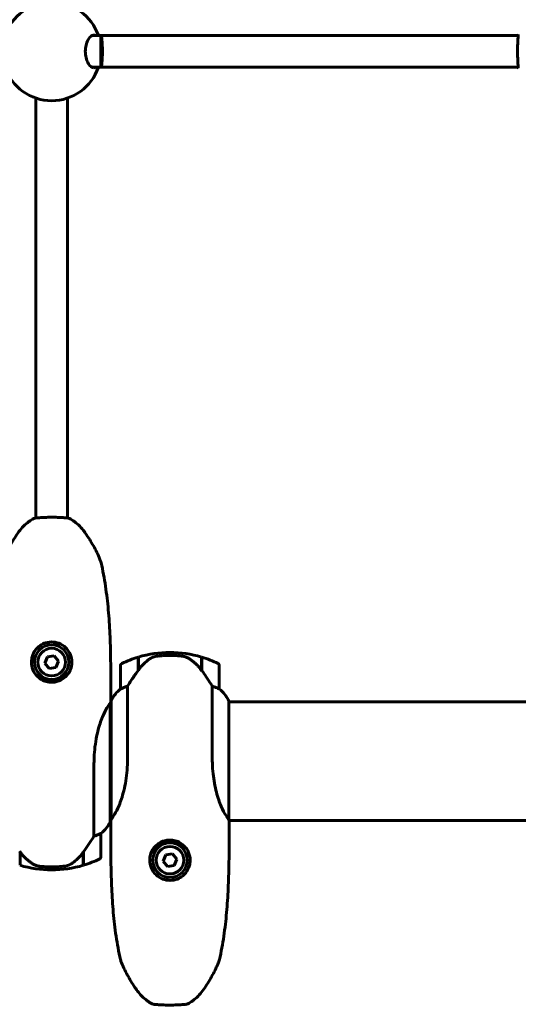
# Model space of a CAD drawing. Units: millimetres. Extents: x 3104 to 11340, y -30 to 12301.
# Drawn here: x 7030 to 7283, y 5908 to 6407 of the extents above; entities that cross this region are included whole.
import ezdxf

# ---------------------------------------------------------------- set-up
doc = ezdxf.new("R2010")
doc.units = ezdxf.units.MM
doc.header["$LTSCALE"] = 50
doc.layers.add('Widoczne (ISO)', color=7, linetype='Continuous', lineweight=60)

msp = doc.modelspace()

# ---------------------------------------------------------------- linework, layer by layer
at = {"layer": 'Widoczne (ISO)'}
for p, q in [((7071.31, 6399.33), (7066.72, 6399.33)), ((7282.95, 6399.33), (7071.31, 6399.33)), ((7071.31, 6383.33), (7071.31, 6399.33)), ((7071.31, 6383.33), (7066.72, 6383.33)), ((7282.95, 6383.33), (7071.31, 6383.33)), ((7038.31, 6154.68), (7038.31, 6367.64)), ((7054.31, 6154.68), (7054.31, 6367.64)), ((7030.31, 6148.52), (7030.31, 6148.52)), ((7062.31, 6148.52), (7062.31, 6148.52)), ((7044.15, 6084.26), (7042.88, 6081.04)), ((7047.57, 6084.78), (7044.15, 6084.26)), ((7049.73, 6082.08), (7047.57, 6084.78)), ((7090.11, 6077.27), (7090.11, 6084.09)), ((7090.31, 6077.56), (7090.31, 6084.15)), ((7106.31, 6084.98), (7106.31, 6086.48)), ((7106.31, 6086.48), (7106.31, 6084.98)), ((7122.31, 6084.15), (7122.31, 6077.37)), ((7122.51, 6084.09), (7122.51, 6077.27)), ((7042.88, 6081.04), (7045.04, 6078.33)), ((7045.04, 6078.33), (7048.47, 6078.85)), ((7048.47, 6078.85), (7049.73, 6082.08)), ((7081.31, 6079.98), (7081.31, 6067.98)), ((7131.31, 6067.98), (7131.31, 6079.98)), ((7122.51, 6077.27), (7122.51, 6077.08)), ((7044.31, 6071.5), (7044.31, 6072.53)), ((7048.31, 6072.53), (7048.31, 6071.5)), ((7076.31, 6071.71), (7076.31, 6061.91)), ((7084.82, 6032.36), (7084.82, 6069.38)), ((7127.79, 6069.38), (7127.79, 6032.36)), ((7076.03, 6000.63), (7076.03, 6060.59)), ((7076.58, 6061.48), (7076.25, 6061.48)), ((7076.4, 6061.74), (7076.4, 6061.48)), ((7076.58, 6062.03), (7076.58, 6002.07)), ((7136.21, 6001.62), (7136.21, 6061.74)), ((7301.71, 6061.48), (7136.21, 6061.48)), ((7067.79, 6030.3), (7067.79, 5993.27)), ((7076.36, 6001.18), (7076.03, 6001.18)), ((7076.21, 6000.92), (7076.21, 6001.18)), ((7076.31, 5990.95), (7076.31, 6000.75)), ((7301.71, 6001.18), (7136.28, 6001.18)), ((7136.31, 5990.95), (7136.31, 6000.75)), ((7071.31, 5982.68), (7071.31, 5994.68)), ((7104.31, 5990.13), (7104.31, 5991.15)), ((7108.31, 5991.15), (7108.31, 5990.13)), ((7030.31, 5978.51), (7030.31, 5985.28)), ((7062.31, 5985.1), (7062.31, 5978.51)), ((7062.51, 5985.38), (7062.51, 5978.57)), ((7104.15, 5983.8), (7102.88, 5980.58)), ((7107.57, 5984.32), (7104.15, 5983.8)), ((7109.73, 5981.61), (7107.57, 5984.32)), ((7102.88, 5980.58), (7105.04, 5977.87)), ((7105.04, 5977.87), (7108.47, 5978.39)), ((7108.47, 5978.39), (7109.73, 5981.61)), ((7046.31, 5977.68), (7046.31, 5976.18)), ((7046.31, 5976.18), (7046.31, 5977.68)), ((7090.31, 5914.13), (7090.31, 5914.13)), ((7122.31, 5914.13), (7122.31, 5914.13))]:
    msp.add_line(p, q, dxfattribs=at)
for centre, radius in [((7046.31, 6081.56), 8.75), ((7046.31, 6081.56), 7), ((7106.31, 5981.1), 8.75), ((7106.31, 5981.1), 7)]:
    msp.add_circle(centre, radius, dxfattribs=at)
for centre, radius, start, end in [((7046.31, 6391.33), 25, 18.6629, 161.3371), ((7046.31, 6391.33), 25, 198.6629, 341.3371), ((7106.31, 6030.36), 56.11, 106.7801, 115.8148), ((7106.31, 6030.36), 56.11, 90, 106.567), ((7106.31, 6030.36), 56.11, 73.433, 90), ((7106.31, 6030.36), 56.11, 64.1852, 73.2199), ((7082.31, 6079.98), 1, 115.8148, 180), ((7130.31, 6079.98), 1, 0, 64.1852), ((7046.31, 6081.56), 9.25, 219.7804, 257.5131), ((7046.31, 6081.56), 9.25, 282.4869, 320.2196), ((7091.02, 6055.24), 16, 127.3693, 156.0245), ((7091.02, 6055.24), 16, 127.3693, 154.0172), ((7082.31, 6067.98), 1, 180, 181.4176), ((7130.31, 6067.98), 1, 358.5824, 0), ((7121.6, 6055.24), 16, 25.9828, 52.6307), ((7121.6, 6055.24), 16, 23.9755, 52.6307), ((7076.81, 6062.03), 0.5, 215.3151, 243.6624), ((7077.08, 6062.03), 0.5, 154.0172, 180), ((7061.6, 6007.42), 16, 307.3693, 336.0245), ((7061.6, 6007.42), 16, 307.3693, 334.0172), ((7075.53, 6000.63), 0.5, 334.0172, 0), ((7075.81, 6000.63), 0.5, 35.3151, 63.6624), ((7070.31, 5994.68), 1, 0, 1.4176), ((7106.31, 5981.1), 9.25, 102.4869, 140.2196), ((7106.31, 5981.1), 9.25, 39.7804, 77.5131), ((7046.31, 6032.29), 56.11, 253.433, 270), ((7046.31, 6032.29), 56.11, 270, 286.567), ((7046.31, 6032.29), 56.11, 286.7801, 295.8148), ((7070.31, 5982.68), 1, 295.8148, 0)]:
    msp.add_arc(centre, radius, start, end, dxfattribs=at)
for centre, major_axis, ratio, start_param, end_param in [((7071.31, 6391.33), (0, 8), 0.09381, 3.141593, 6.283185), ((7121.85, 6075.76), (8.81, -12.43), 0.085302, 1.617054, 1.638925), ((7030.76, 5986.89), (-8.81, 12.43), 0.085302, 1.617054, 1.638925)]:
    msp.add_ellipse(centre, major_axis=major_axis, ratio=ratio, start_param=start_param, end_param=end_param, dxfattribs=at)
for points, knots in [([(7067.68, 6383.08), (7067.19, 6383.08), (7066.64, 6383.29), (7065.59, 6384.17), (7065.09, 6384.84), (7064.32, 6386.33), (7063.98, 6387.22), (7063.51, 6389.2), (7063.39, 6390.29), (7063.39, 6392.36), (7063.51, 6393.45), (7063.98, 6395.43), (7064.32, 6396.32), (7065.09, 6397.81), (7065.59, 6398.48), (7066.64, 6399.36), (7067.19, 6399.58), (7067.99, 6399.58), (7068.3, 6399.49), (7068.61, 6399.32)], [0, 0, 0, 0, 0.350324, 0.350324, 0.700647, 0.700647, 1.010972, 1.010972, 1.321297, 1.321297, 1.631622, 1.631622, 1.941946, 1.941946, 2.29227, 2.29227, 2.642593, 2.642593, 2.858617, 2.858617, 2.858617, 2.858617]), ([(7283, 6399.81), (7283, 6399.78), (7282.99, 6399.73), (7282.97, 6399.5), (7282.95, 6399.3), (7282.89, 6398.58), (7282.83, 6397.94), (7282.73, 6396.34), (7282.68, 6395.4), (7282.61, 6393.33), (7282.59, 6392.23), (7282.6, 6390.01), (7282.62, 6388.91), (7282.7, 6386.87), (7282.75, 6385.94), (7282.86, 6384.42), (7282.91, 6383.83), (7282.98, 6383.1), (7283, 6382.9), (7283, 6382.84)], [-2.628567, -2.628567, -2.628567, -2.628567, -2.497898, -2.497898, -2.308917, -2.308917, -1.984276, -1.984276, -1.651823, -1.651823, -1.319387, -1.319387, -0.986002, -0.986002, -0.647788, -0.647788, -0.324446, -0.324446, -0.051099, -0.051099, -0.051099, -0.051099]), ([(7030.31, 6148.52), (7031.01, 6149.45), (7031.8, 6150.33), (7033.52, 6151.94), (7034.45, 6152.67), (7035.44, 6153.31), (7036.2, 6153.8), (7037, 6154.25), (7037.82, 6154.63)], [-1.3666719, -1.3666719, -1.3666719, -1.3666719, -1.0250039, -1.0250039, -0.683336, -0.683336, -0.683336, -0.4180329, -0.4180329, -0.4180329, -0.4180329]), ([(7054.79, 6154.63), (7054.77, 6154.63), (7054.71, 6154.64), (7054.48, 6154.66), (7054.28, 6154.68), (7053.56, 6154.75), (7052.92, 6154.8), (7051.32, 6154.9), (7050.38, 6154.95), (7048.31, 6155.02), (7047.21, 6155.04), (7044.99, 6155.03), (7043.89, 6155.01), (7041.85, 6154.94), (7040.92, 6154.88), (7039.4, 6154.78), (7038.81, 6154.73), (7038.08, 6154.66), (7037.88, 6154.64), (7037.82, 6154.63)], [-2.628567, -2.628567, -2.628567, -2.628567, -2.497898, -2.497898, -2.308917, -2.308917, -1.984276, -1.984276, -1.651823, -1.651823, -1.319387, -1.319387, -0.986002, -0.986002, -0.647788, -0.647788, -0.324446, -0.324446, -0.051099, -0.051099, -0.051099, -0.051099]), ([(7054.79, 6154.63), (7055.62, 6154.25), (7056.41, 6153.8), (7057.18, 6153.31), (7058.16, 6152.67), (7059.09, 6151.94), (7060.82, 6150.33), (7061.61, 6149.45), (7062.31, 6148.52)], [-0.948639, -0.948639, -0.948639, -0.948639, -0.683336, -0.683336, -0.683336, -0.341668, -0.341668, 0, 0, 0, 0]), ([(7030.31, 6148.52), (7029.55, 6147.51), (7028.83, 6146.49), (7027.43, 6144.39), (7026.75, 6143.33), (7025.47, 6141.16), (7024.86, 6140.06), (7023.69, 6137.83), (7023.14, 6136.7), (7022.37, 6134.98), (7022.11, 6134.41), (7021.75, 6133.53), (7021.63, 6133.24), (7021.41, 6132.64), (7021.29, 6132.35), (7021.21, 6131.98)], [0, 0, 0, 0, 0.37433, 0.37433, 0.74866, 0.74866, 1.122989, 1.122989, 1.497319, 1.497319, 1.684484, 1.684484, 1.778067, 1.778067, 1.871649, 1.871649, 1.871649, 1.871649]), ([(7071.4, 6131.98), (7071.34, 6132.29), (7071.24, 6132.54), (7070.7, 6133.99), (7070.19, 6135.13), (7069.13, 6137.41), (7068.57, 6138.53), (7067.38, 6140.75), (7066.75, 6141.84), (7065.44, 6143.99), (7064.76, 6145.05), (7063.49, 6146.91), (7062.9, 6147.72), (7062.31, 6148.52)], [0.29973, 0.29973, 0.29973, 0.29973, 0.377168, 0.377168, 0.751498, 0.751498, 1.125827, 1.125827, 1.500157, 1.500157, 1.874487, 1.874487, 2.171379, 2.171379, 2.171379, 2.171379]), ([(7071.4, 6131.98), (7071.85, 6130.01), (7072.25, 6128.04), (7072.99, 6124.07), (7073.32, 6122.08), (7073.91, 6118.09), (7074.18, 6116.09), (7074.65, 6112.08), (7074.86, 6110.07), (7075.22, 6106.04), (7075.37, 6104.03), (7075.64, 6099.99), (7075.75, 6097.97), (7076.03, 6091.91), (7076.15, 6087.86), (7076.28, 6079.77), (7076.31, 6075.73), (7076.31, 6071.71)], [-6.03653, -6.03653, -6.03653, -6.03653, -5.432877, -5.432877, -4.829224, -4.829224, -4.225571, -4.225571, -3.621918, -3.621918, -3.018265, -3.018265, -2.414612, -2.414612, -1.207306, -1.207306, 0, 0, 0, 0]), ([(7056.55, 6081.35), (7056.54, 6080.7), (7056.47, 6080.07), (7056.13, 6078.46), (7055.79, 6077.54), (7055.06, 6076.19), (7054.75, 6075.72), (7053.75, 6074.43), (7052.96, 6073.68), (7051.4, 6072.63), (7050.71, 6072.27), (7048.7, 6071.5), (7047.25, 6071.25), (7044.85, 6071.36), (7043.88, 6071.55), (7042.09, 6072.17), (7041.27, 6072.59), (7039.44, 6073.83), (7038.51, 6074.78), (7037.04, 6076.97), (7036.5, 6078.26), (7036.03, 6080.75), (7036, 6081.95), (7036.24, 6083.52), (7036.32, 6083.91), (7036.79, 6085.61), (7037.42, 6086.83), (7038.87, 6088.68), (7039.6, 6089.37), (7041.3, 6090.56), (7042.29, 6091.05), (7044.56, 6091.74), (7045.91, 6091.88), (7048.49, 6091.65), (7049.77, 6091.29), (7052.1, 6090.12), (7053.19, 6089.27), (7055.07, 6087.09), (7055.82, 6085.67), (7056.46, 6083.24), (7056.57, 6082.28), (7056.55, 6081.35)], [-6.665137, -6.665137, -6.665137, -6.665137, -6.463775, -6.463775, -6.141597, -6.141597, -5.956641, -5.956641, -5.599261, -5.599261, -5.354786, -5.354786, -4.926908, -4.926908, -4.631327, -4.631327, -4.34337, -4.34337, -3.914561, -3.914561, -3.463322, -3.463322, -3.101099, -3.101099, -2.978981, -2.978981, -2.572791, -2.572791, -2.272142, -2.272142, -1.945814, -1.945814, -1.551693, -1.551693, -1.162629, -1.162629, -0.758654, -0.758654, -0.290375, -0.290375, 0, 0, 0, 0]), ([(7095.88, 6083.12), (7095.36, 6082.76), (7094.85, 6082.37), (7092.79, 6080.64), (7091.44, 6079.15), (7090.31, 6077.56)], [0.5724832, 0.5724832, 0.5724832, 0.5724832, 0.6422282, 0.6422282, 0.8608733, 0.8608733, 0.8608733, 0.8608733]), ([(7095.88, 6083.12), (7096.42, 6083.5), (7097.03, 6083.82), (7098.4, 6084.33), (7099.13, 6084.5), (7099.9, 6084.59)], [0, 0, 0, 0, 0.2223532, 0.2223532, 0.4551306, 0.4551306, 0.4551306, 0.4551306]), ([(7112, 6084.67), (7111.82, 6084.69), (7111.63, 6084.71), (7111.11, 6084.76), (7110.75, 6084.79), (7109.95, 6084.85), (7109.51, 6084.88), (7108.56, 6084.93), (7108.06, 6084.95), (7107.13, 6084.97), (7106.72, 6084.98), (7106.31, 6084.98), (7106.04, 6084.98), (7105.77, 6084.97), (7105.07, 6084.96), (7104.66, 6084.95), (7104.06, 6084.93), (7103.85, 6084.92), (7103.25, 6084.89), (7102.9, 6084.87), (7102.3, 6084.83), (7102.05, 6084.81), (7101.47, 6084.76), (7101.16, 6084.73), (7100.62, 6084.67), (7100.38, 6084.65), (7100.08, 6084.61), (7099.99, 6084.6), (7099.9, 6084.59)], [6.914575, 6.914575, 6.914575, 6.914575, 7.025602, 7.025602, 7.185634, 7.185634, 7.334276, 7.334276, 7.470354, 7.470354, 7.570079, 7.570079, 7.570079, 7.635772, 7.635772, 7.74088, 7.74088, 7.801274, 7.801274, 7.91791, 7.91791, 8.016058, 8.016058, 8.170389, 8.170389, 8.327265, 8.327265, 8.406835, 8.406835, 8.406835, 8.406835]), ([(7116.05, 6083.32), (7115.82, 6083.47), (7115.57, 6083.61), (7115.07, 6083.86), (7114.8, 6083.98), (7114.27, 6084.18), (7113.99, 6084.27), (7113.43, 6084.43), (7113.15, 6084.49), (7112.57, 6084.6), (7112.28, 6084.64), (7112, 6084.67)], [0, 0, 0, 0, 0.0831461, 0.0831461, 0.1662923, 0.1662923, 0.2494384, 0.2494384, 0.3325845, 0.3325845, 0.4157306, 0.4157306, 0.4157306, 0.4157306]), ([(7122.31, 6077.36), (7121.97, 6077.84), (7121.6, 6078.31), (7120.84, 6079.22), (7120.45, 6079.66), (7119.63, 6080.5), (7119.21, 6080.9), (7118.35, 6081.66), (7117.9, 6082.02), (7116.99, 6082.7), (7116.53, 6083.02), (7116.05, 6083.32)], [0, 0, 0, 0, 0.1751235, 0.1751235, 0.3502469, 0.3502469, 0.5253704, 0.5253704, 0.7004938, 0.7004938, 0.8756173, 0.8756173, 0.8756173, 0.8756173]), ([(7090.31, 6077.56), (7089.38, 6076.26), (7088.45, 6074.92), (7087.1, 6072.9), (7086.63, 6072.19), (7085.69, 6070.75), (7085.23, 6070.03), (7084.82, 6069.38)], [0, 0, 0, 0, 0.481827, 0.481827, 0.74882, 0.74882, 1.050013, 1.050013, 1.050013, 1.050013]), ([(7127.79, 6069.38), (7127.6, 6069.69), (7127.39, 6070.02), (7126.45, 6071.49), (7125.61, 6072.76), (7124.01, 6075.13), (7123.26, 6076.21), (7122.51, 6077.27)], [-2.553905, -2.553905, -2.553905, -2.553905, -2.410923, -2.410923, -1.933986, -1.933986, -1.54469, -1.54469, -1.54469, -1.54469]), ([(7081.87, 6068.17), (7081.77, 6068.12), (7081.62, 6068.05), (7081.38, 6067.94), (7081.34, 6067.94), (7081.31, 6067.94), (7081.31, 6067.95), (7081.31, 6067.95), (7081.31, 6067.95), (7081.31, 6067.95)], [0, 0, 0, 0, 0.0649331, 0.0649331, 0.1383366, 0.1383366, 0.1704192, 0.1704192, 0.1962839, 0.1962839, 0.1962839, 0.1962839]), ([(7084.82, 6069.38), (7084.32, 6069.23), (7083.84, 6069.06), (7082.81, 6068.64), (7082.29, 6068.39), (7081.87, 6068.17)], [0.0004363, 0.0004363, 0.0004363, 0.0004363, 0.1909916, 0.1909916, 0.4486746, 0.4486746, 0.4486746, 0.4486746]), ([(7130.74, 6068.17), (7130.41, 6068.35), (7130.02, 6068.54), (7129.04, 6068.96), (7128.44, 6069.19), (7127.79, 6069.38)], [0, 0, 0, 0, 0.2027543, 0.2027543, 0.4461337, 0.4461337, 0.4461337, 0.4461337]), ([(7131.31, 6067.95), (7131.31, 6067.95), (7131.31, 6067.95), (7131.3, 6067.94), (7131.28, 6067.93), (7131.18, 6067.96), (7131.12, 6067.99), (7130.96, 6068.06), (7130.87, 6068.11), (7130.74, 6068.17)], [0, 0, 0, 0, 0.0892681, 0.0892681, 0.2434802, 0.2434802, 0.344433, 0.344433, 0.4329441, 0.4329441, 0.4329441, 0.4329441]), ([(7067.79, 6030.3), (7067.79, 6031.23), (7067.81, 6032.17), (7067.92, 6034.97), (7068.07, 6036.82), (7068.73, 6042.26), (7069.43, 6045.64), (7071.04, 6051.19), (7071.88, 6053.39), (7073.5, 6056.91), (7074.24, 6058.17), (7075.35, 6059.82), (7075.73, 6060.29), (7075.98, 6060.64)], [0.160567, 0.160567, 0.160567, 0.160567, 0.440852, 0.440852, 1.003718, 1.003718, 2.133182, 2.133182, 3.123096, 3.123096, 4.098987, 4.098987, 4.902506, 4.902506, 4.902506, 4.902506]), ([(7076.03, 6060.61), (7076.03, 6060.61), (7076.03, 6060.61), (7076.03, 6060.62), (7076.03, 6060.62), (7076.03, 6060.63), (7076.03, 6060.64), (7076.02, 6060.66), (7076.02, 6060.66), (7076, 6060.67), (7075.99, 6060.65), (7075.98, 6060.64), (7075.98, 6060.64), (7075.98, 6060.64)], [-0.6769435, -0.6769435, -0.6769435, -0.6769435, -0.6754271, -0.6754271, -0.6691157, -0.6691157, -0.6591481, -0.6591481, -0.6186601, -0.6186601, -0.5430404, -0.5430404, -0.5428072, -0.5428072, -0.5428072, -0.5428072]), ([(7076.03, 6060.53), (7076.06, 6060.64), (7076.09, 6060.75), (7076.14, 6060.97), (7076.17, 6061.08), (7076.21, 6061.28), (7076.23, 6061.37), (7076.27, 6061.54), (7076.28, 6061.62), (7076.3, 6061.77), (7076.31, 6061.83), (7076.31, 6061.91)], [8.790965, 8.790965, 8.790965, 8.790965, 8.9049325, 8.9049325, 9.0376853, 9.0376853, 9.1704381, 9.1704381, 9.3031909, 9.3031909, 9.4359437, 9.4359437, 9.4359437, 9.4359437]), ([(7076.28, 6061.48), (7076.3, 6061.63), (7076.31, 6061.78), (7076.31, 6061.9), (7076.31, 6061.9), (7076.31, 6061.91)], [4.8692783, 4.8692783, 4.8692783, 4.8692783, 5.1478427, 5.1478427, 5.152859, 5.152859, 5.152859, 5.152859]), ([(7084.82, 6032.36), (7084.82, 6031.42), (7084.8, 6030.49), (7084.69, 6027.68), (7084.54, 6025.83), (7083.89, 6020.4), (7083.18, 6017.01), (7081.57, 6011.46), (7080.73, 6009.26), (7079.11, 6005.74), (7078.37, 6004.48), (7077.26, 6002.83), (7076.88, 6002.36), (7076.64, 6002.01)], [0.160567, 0.160567, 0.160567, 0.160567, 0.440852, 0.440852, 1.003718, 1.003718, 2.133182, 2.133182, 3.123096, 3.123096, 4.098987, 4.098987, 4.902506, 4.902506, 4.902506, 4.902506]), ([(7136.21, 6001.62), (7136.14, 6001.78), (7136.02, 6001.96), (7135.59, 6002.54), (7135.23, 6003), (7133.95, 6004.94), (7133.09, 6006.59), (7132.39, 6008.18), (7132.33, 6008.32), (7132.27, 6008.45), (7132.27, 6008.45), (7131.43, 6010.41), (7130.59, 6012.8), (7129.13, 6018.43), (7128.54, 6021.62), (7128, 6026.66), (7127.88, 6028.38), (7127.8, 6030.86), (7127.79, 6031.61), (7127.79, 6032.36)], [3.165772, 3.165772, 3.165772, 3.165772, 3.433769, 3.433769, 3.856976, 3.856976, 4.628332, 4.628332, 4.698321, 4.698321, 4.698352, 4.698352, 5.702351, 5.702351, 6.7381, 6.7381, 7.255804, 7.255804, 7.480061, 7.480061, 7.480061, 7.480061]), ([(7076.58, 6002.12), (7076.55, 6002.01), (7076.53, 6001.9), (7076.47, 6001.68), (7076.45, 6001.57), (7076.4, 6001.37), (7076.38, 6001.28), (7076.35, 6001.11), (7076.33, 6001.03), (7076.31, 6000.89), (7076.31, 6000.82), (7076.31, 6000.75)], [8.790965, 8.790965, 8.790965, 8.790965, 8.9049325, 8.9049325, 9.0376853, 9.0376853, 9.1704381, 9.1704381, 9.3031909, 9.3031909, 9.4359437, 9.4359437, 9.4359437, 9.4359437]), ([(7076.34, 6001.18), (7076.32, 6001.02), (7076.31, 6000.88), (7076.31, 6000.75), (7076.31, 6000.75), (7076.31, 6000.75)], [4.8692783, 4.8692783, 4.8692783, 4.8692783, 5.1478427, 5.1478427, 5.152859, 5.152859, 5.152859, 5.152859]), ([(7076.59, 6002.05), (7076.59, 6002.04), (7076.59, 6002.04), (7076.59, 6002.04), (7076.59, 6002.03), (7076.59, 6002.02), (7076.59, 6002.01), (7076.59, 6001.99), (7076.6, 6001.99), (7076.61, 6001.98), (7076.63, 6002), (7076.64, 6002.01), (7076.64, 6002.01), (7076.64, 6002.01)], [-0.6769435, -0.6769435, -0.6769435, -0.6769435, -0.6754271, -0.6754271, -0.6691157, -0.6691157, -0.6591481, -0.6591481, -0.6186601, -0.6186601, -0.5430404, -0.5430404, -0.5428072, -0.5428072, -0.5428072, -0.5428072]), ([(7136.21, 6001.62), (7136.27, 6001.29), (7136.31, 6000.98), (7136.31, 6000.75), (7136.31, 6000.75), (7136.31, 6000.75)], [4.6228232, 4.6228232, 4.6228232, 4.6228232, 5.1478427, 5.1478427, 5.152859, 5.152859, 5.152859, 5.152859]), ([(7062.31, 5985.1), (7063.23, 5986.39), (7064.16, 5987.74), (7065.52, 5989.75), (7065.98, 5990.46), (7066.92, 5991.9), (7067.38, 5992.62), (7067.79, 5993.27)], [0, 0, 0, 0, 0.481827, 0.481827, 0.74882, 0.74882, 1.050013, 1.050013, 1.050013, 1.050013]), ([(7067.79, 5993.27), (7068.3, 5993.42), (7068.77, 5993.59), (7069.8, 5994.01), (7070.33, 5994.26), (7070.74, 5994.48)], [0.0004363, 0.0004363, 0.0004363, 0.0004363, 0.1909916, 0.1909916, 0.4486746, 0.4486746, 0.4486746, 0.4486746]), ([(7070.74, 5994.48), (7070.85, 5994.53), (7070.99, 5994.61), (7071.23, 5994.71), (7071.28, 5994.72), (7071.3, 5994.71), (7071.3, 5994.71), (7071.31, 5994.7), (7071.31, 5994.7), (7071.31, 5994.7)], [0, 0, 0, 0, 0.0649331, 0.0649331, 0.1383366, 0.1383366, 0.1704192, 0.1704192, 0.1962839, 0.1962839, 0.1962839, 0.1962839]), ([(7081.21, 5930.67), (7080.76, 5932.64), (7080.36, 5934.61), (7079.62, 5938.58), (7079.29, 5940.57), (7078.7, 5944.56), (7078.43, 5946.56), (7077.96, 5950.58), (7077.76, 5952.58), (7077.4, 5956.61), (7077.24, 5958.63), (7076.97, 5962.66), (7076.86, 5964.68), (7076.58, 5970.75), (7076.47, 5974.79), (7076.33, 5982.88), (7076.31, 5986.92), (7076.31, 5990.95)], [-6.03653, -6.03653, -6.03653, -6.03653, -5.432877, -5.432877, -4.829224, -4.829224, -4.225571, -4.225571, -3.621918, -3.621918, -3.018265, -3.018265, -2.414612, -2.414612, -1.207306, -1.207306, 0, 0, 0, 0]), ([(7096.06, 5981.3), (7096.07, 5981.95), (7096.15, 5982.59), (7096.48, 5984.19), (7096.83, 5985.12), (7097.56, 5986.46), (7097.86, 5986.93), (7098.87, 5988.23), (7099.66, 5988.97), (7101.21, 5990.02), (7101.91, 5990.39), (7103.92, 5991.16), (7105.36, 5991.4), (7107.77, 5991.29), (7108.74, 5991.1), (7110.52, 5990.49), (7111.35, 5990.06), (7113.17, 5988.82), (7114.1, 5987.87), (7115.57, 5985.69), (7116.11, 5984.39), (7116.59, 5981.9), (7116.62, 5980.7), (7116.38, 5979.14), (7116.29, 5978.74), (7115.82, 5977.05), (7115.2, 5975.82), (7113.74, 5973.97), (7113.01, 5973.28), (7111.32, 5972.09), (7110.33, 5971.6), (7108.05, 5970.91), (7106.7, 5970.77), (7104.12, 5971), (7102.84, 5971.36), (7100.51, 5972.54), (7099.42, 5973.38), (7097.54, 5975.56), (7096.79, 5976.98), (7096.15, 5979.42), (7096.04, 5980.38), (7096.06, 5981.3)], [-6.665137, -6.665137, -6.665137, -6.665137, -6.463775, -6.463775, -6.141597, -6.141597, -5.956641, -5.956641, -5.599261, -5.599261, -5.354786, -5.354786, -4.926908, -4.926908, -4.631327, -4.631327, -4.34337, -4.34337, -3.914561, -3.914561, -3.463322, -3.463322, -3.101099, -3.101099, -2.978981, -2.978981, -2.572791, -2.572791, -2.272142, -2.272142, -1.945814, -1.945814, -1.551693, -1.551693, -1.162629, -1.162629, -0.758654, -0.758654, -0.290375, -0.290375, 0, 0, 0, 0]), ([(7136.31, 5990.95), (7136.31, 5986.92), (7136.28, 5982.88), (7136.15, 5974.79), (7136.03, 5970.75), (7135.75, 5964.68), (7135.64, 5962.66), (7135.37, 5958.63), (7135.22, 5956.61), (7134.86, 5952.58), (7134.65, 5950.58), (7134.18, 5946.56), (7133.91, 5944.56), (7133.32, 5940.57), (7132.99, 5938.58), (7132.25, 5934.61), (7131.85, 5932.64), (7131.4, 5930.67)], [-6.03653, -6.03653, -6.03653, -6.03653, -4.829224, -4.829224, -3.621918, -3.621918, -3.018265, -3.018265, -2.414612, -2.414612, -1.810959, -1.810959, -1.207306, -1.207306, -0.603653, -0.603653, 0, 0, 0, 0]), ([(7030.3, 5985.29), (7030.65, 5984.81), (7031.01, 5984.34), (7031.77, 5983.43), (7032.17, 5982.99), (7032.98, 5982.16), (7033.4, 5981.76), (7034.27, 5981), (7034.71, 5980.64), (7035.62, 5979.95), (7036.09, 5979.63), (7036.56, 5979.33)], [0, 0, 0, 0, 0.1751235, 0.1751235, 0.3502469, 0.3502469, 0.5253704, 0.5253704, 0.7004938, 0.7004938, 0.8756173, 0.8756173, 0.8756173, 0.8756173]), ([(7056.74, 5979.53), (7057.25, 5979.89), (7057.76, 5980.28), (7059.82, 5982.01), (7061.18, 5983.51), (7062.31, 5985.1)], [0.5724832, 0.5724832, 0.5724832, 0.5724832, 0.6422282, 0.6422282, 0.8608733, 0.8608733, 0.8608733, 0.8608733]), ([(7036.56, 5979.33), (7036.8, 5979.18), (7037.04, 5979.04), (7037.55, 5978.79), (7037.81, 5978.67), (7038.35, 5978.47), (7038.62, 5978.38), (7039.18, 5978.22), (7039.47, 5978.16), (7040.04, 5978.05), (7040.33, 5978.01), (7040.62, 5977.98)], [0, 0, 0, 0, 0.0831461, 0.0831461, 0.1662923, 0.1662923, 0.2494384, 0.2494384, 0.3325845, 0.3325845, 0.4157306, 0.4157306, 0.4157306, 0.4157306]), ([(7056.74, 5979.53), (7056.19, 5979.15), (7055.58, 5978.83), (7054.22, 5978.32), (7053.49, 5978.15), (7052.71, 5978.06)], [0, 0, 0, 0, 0.2223532, 0.2223532, 0.4551306, 0.4551306, 0.4551306, 0.4551306]), ([(7040.62, 5977.98), (7040.79, 5977.96), (7040.98, 5977.94), (7041.51, 5977.89), (7041.86, 5977.86), (7042.67, 5977.8), (7043.1, 5977.77), (7044.05, 5977.72), (7044.55, 5977.7), (7045.48, 5977.68), (7045.9, 5977.68), (7046.31, 5977.68), (7046.58, 5977.68), (7046.85, 5977.68), (7047.54, 5977.69), (7047.95, 5977.7), (7048.55, 5977.72), (7048.77, 5977.73), (7049.36, 5977.76), (7049.72, 5977.78), (7050.31, 5977.83), (7050.56, 5977.84), (7051.15, 5977.89), (7051.46, 5977.92), (7052, 5977.98), (7052.23, 5978), (7052.53, 5978.04), (7052.63, 5978.05), (7052.71, 5978.06)], [6.914575, 6.914575, 6.914575, 6.914575, 7.025602, 7.025602, 7.185634, 7.185634, 7.334276, 7.334276, 7.470354, 7.470354, 7.570079, 7.570079, 7.570079, 7.635772, 7.635772, 7.74088, 7.74088, 7.801274, 7.801274, 7.91791, 7.91791, 8.016058, 8.016058, 8.170389, 8.170389, 8.327265, 8.327265, 8.406835, 8.406835, 8.406835, 8.406835]), ([(7081.21, 5930.67), (7081.28, 5930.36), (7081.37, 5930.12), (7081.91, 5928.66), (7082.42, 5927.53), (7083.48, 5925.25), (7084.05, 5924.12), (7085.24, 5921.91), (7085.86, 5920.81), (7087.17, 5918.66), (7087.85, 5917.6), (7089.13, 5915.74), (7089.71, 5914.93), (7090.31, 5914.13)], [0.29973, 0.29973, 0.29973, 0.29973, 0.377168, 0.377168, 0.751498, 0.751498, 1.125827, 1.125827, 1.500157, 1.500157, 1.874487, 1.874487, 2.171379, 2.171379, 2.171379, 2.171379]), ([(7122.31, 5914.13), (7123.06, 5915.14), (7123.79, 5916.17), (7125.19, 5918.26), (7125.86, 5919.33), (7127.14, 5921.49), (7127.76, 5922.59), (7128.92, 5924.82), (7129.47, 5925.95), (7130.25, 5927.67), (7130.5, 5928.25), (7130.86, 5929.12), (7130.98, 5929.41), (7131.21, 5930.01), (7131.32, 5930.3), (7131.4, 5930.67)], [0, 0, 0, 0, 0.37433, 0.37433, 0.74866, 0.74866, 1.122989, 1.122989, 1.497319, 1.497319, 1.684484, 1.684484, 1.778067, 1.778067, 1.871649, 1.871649, 1.871649, 1.871649]), ([(7097.82, 5908.02), (7097, 5908.41), (7096.2, 5908.85), (7095.44, 5909.34), (7094.45, 5909.98), (7093.52, 5910.71), (7091.8, 5912.32), (7091.01, 5913.2), (7090.31, 5914.13)], [-0.948639, -0.948639, -0.948639, -0.948639, -0.683336, -0.683336, -0.683336, -0.341668, -0.341668, 0, 0, 0, 0]), ([(7122.31, 5914.13), (7121.61, 5913.2), (7120.82, 5912.32), (7119.09, 5910.71), (7118.16, 5909.98), (7117.18, 5909.34), (7116.41, 5908.85), (7115.62, 5908.41), (7114.79, 5908.02)], [-1.3666719, -1.3666719, -1.3666719, -1.3666719, -1.0250039, -1.0250039, -0.683336, -0.683336, -0.683336, -0.4180329, -0.4180329, -0.4180329, -0.4180329]), ([(7097.82, 5908.02), (7097.85, 5908.02), (7097.91, 5908.01), (7098.13, 5907.99), (7098.33, 5907.97), (7099.06, 5907.91), (7099.7, 5907.85), (7101.29, 5907.75), (7102.24, 5907.7), (7104.3, 5907.63), (7105.41, 5907.61), (7107.63, 5907.62), (7108.72, 5907.64), (7110.77, 5907.72), (7111.7, 5907.77), (7113.21, 5907.88), (7113.8, 5907.93), (7114.54, 5907.99), (7114.74, 5908.02), (7114.79, 5908.02)], [-2.628567, -2.628567, -2.628567, -2.628567, -2.497898, -2.497898, -2.308917, -2.308917, -1.984276, -1.984276, -1.651823, -1.651823, -1.319387, -1.319387, -0.986002, -0.986002, -0.647788, -0.647788, -0.324446, -0.324446, -0.051099, -0.051099, -0.051099, -0.051099])]:
    msp.add_open_spline(points, degree=3, knots=knots, dxfattribs=at)
for points in [[(7068.61, 6383.33), (7068.3, 6383.16), (7067.99, 6383.08), (7067.68, 6383.08)], [(7037.82, 6154.63), (7037.82, 6154.63), (7037.82, 6154.63), (7037.82, 6154.63)], [(7054.79, 6154.63), (7054.79, 6154.63), (7054.79, 6154.63), (7054.79, 6154.63)], [(7039.2, 6075.64), (7039.27, 6075.81), (7039.34, 6075.99), (7039.42, 6076.17)], [(7053.2, 6076.17), (7053.27, 6075.99), (7053.34, 6075.81), (7053.42, 6075.64)], [(7122.31, 6077.56), (7122.37, 6077.46), (7122.44, 6077.37), (7122.51, 6077.27)], [(7076.03, 6060.61), (7076.03, 6060.6), (7076.03, 6060.59), (7076.03, 6060.59)], [(7076.59, 6002.05), (7076.58, 6002.05), (7076.58, 6002.06), (7076.58, 6002.07)], [(7030.31, 5985.1), (7030.24, 5985.19), (7030.17, 5985.28), (7030.11, 5985.38)], [(7099.42, 5986.49), (7099.34, 5986.66), (7099.27, 5986.84), (7099.2, 5987.01)], [(7113.42, 5987.01), (7113.34, 5986.84), (7113.27, 5986.66), (7113.2, 5986.49)], [(7097.82, 5908.02), (7097.82, 5908.02), (7097.82, 5908.02), (7097.82, 5908.02)], [(7114.79, 5908.02), (7114.79, 5908.02), (7114.79, 5908.02), (7114.79, 5908.02)]]:
    msp.add_open_spline(points, degree=3, dxfattribs=at)

doc.saveas('drawing.dxf')
